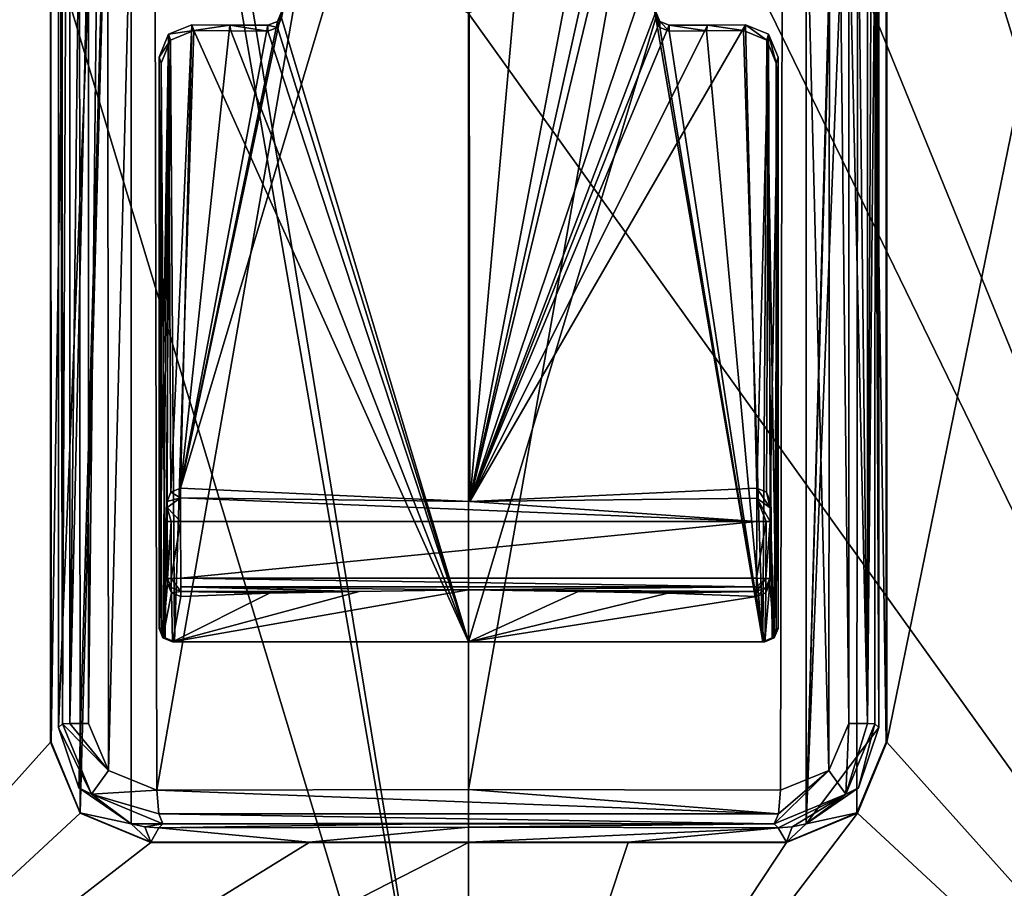
# Model space of a CAD drawing. Units: millimetres. Extents: x -324 to 284, y 0 to 209.
# Drawn here: x 70 to 85, y 27 to 40 of the extents above; entities that cross this region are included whole.
import ezdxf

# ---------------------------------------------------------------- set-up
doc = ezdxf.new("R2010")
doc.units = ezdxf.units.MM
doc.header["$LTSCALE"] = 65.185185
for name, color, linetype in [('335', 7, 'CONTINUOUS'), ('337', 7, 'CONTINUOUS'), ('344', 7, 'CONTINUOUS'), ('347', 7, 'CONTINUOUS'), ('348', 7, 'CONTINUOUS'), ('349', 7, 'CONTINUOUS'), ('353', 7, 'CONTINUOUS'), ('354', 7, 'CONTINUOUS'), ('357', 7, 'CONTINUOUS'), ('359', 7, 'CONTINUOUS'), ('360', 7, 'CONTINUOUS'), ('361', 7, 'CONTINUOUS'), ('362', 7, 'CONTINUOUS'), ('364', 7, 'CONTINUOUS'), ('365', 7, 'CONTINUOUS'), ('368', 7, 'CONTINUOUS'), ('372', 7, 'CONTINUOUS'), ('373', 7, 'CONTINUOUS'), ('374', 7, 'CONTINUOUS'), ('375', 7, 'CONTINUOUS'), ('376', 7, 'CONTINUOUS'), ('643', 7, 'CONTINUOUS'), ('644', 7, 'CONTINUOUS'), ('645', 7, 'CONTINUOUS'), ('646', 7, 'CONTINUOUS'), ('647', 7, 'CONTINUOUS'), ('648', 7, 'CONTINUOUS'), ('649', 7, 'CONTINUOUS'), ('650', 7, 'CONTINUOUS'), ('651', 7, 'CONTINUOUS'), ('652', 7, 'CONTINUOUS'), ('653', 7, 'CONTINUOUS'), ('654', 7, 'CONTINUOUS'), ('655', 7, 'CONTINUOUS'), ('656', 7, 'CONTINUOUS'), ('657', 7, 'CONTINUOUS'), ('658', 7, 'CONTINUOUS'), ('676', 7, 'CONTINUOUS'), ('678', 7, 'CONTINUOUS'), ('679', 7, 'CONTINUOUS'), ('681', 7, 'CONTINUOUS'), ('683', 7, 'CONTINUOUS'), ('684', 7, 'CONTINUOUS'), ('685', 7, 'CONTINUOUS'), ('686', 7, 'CONTINUOUS'), ('689', 7, 'CONTINUOUS'), ('690', 7, 'CONTINUOUS'), ('700', 7, 'CONTINUOUS'), ('703', 7, 'CONTINUOUS')]:
    doc.layers.add(name, color=color, linetype=linetype)

msp = doc.modelspace()

# ---------------------------------------------------------------- linework, layer by layer
at = {"layer": '335', "color": 7, "linetype": 'Continuous'}
for points in [[(62.953, 20.803, 19.333), (77, 20.803, 23.897), (63.188, 66.528, 19.011), (62.953, 20.803, 19.333)], [(70.75, 55.885, -22.748), (62.953, 20.803, -19.333), (63.188, 66.528, -19.011), (70.75, 55.885, -22.748)], [(77, 20.803, 23.897), (72.9, 44.523, 23.333), (63.188, 66.528, 19.011), (77, 20.803, 23.897)], [(70.75, 42.713, -22.867), (62.953, 20.803, -19.333), (70.75, 55.885, -22.748), (70.75, 42.713, -22.867)], [(73.443, 42.461, 23.44), (72.9, 44.523, 23.333), (77, 20.803, 23.897), (73.443, 42.461, 23.44)], [(70.75, 29.5, -22.987), (62.953, 20.803, -19.333), (70.75, 42.713, -22.867), (70.75, 29.5, -22.987)], [(77, 40.4, 23.726), (73.443, 42.461, 23.44), (77, 20.803, 23.897), (77, 40.4, 23.726)], [(71.191, 28.438, -23.112), (62.953, 20.803, -19.333), (70.75, 29.5, -22.987), (71.191, 28.438, -23.112)], [(72.25, 28, -23.356), (62.953, 20.803, -19.333), (71.191, 28.438, -23.112), (72.25, 28, -23.356)], [(77, 20.803, -23.897), (62.953, 20.803, -19.333), (77, 28, -23.835), (77, 20.803, -23.897)], [(77, 28, -23.835), (62.953, 20.803, -19.333), (74.615, 28, -23.715), (77, 28, -23.835)], [(74.615, 28, -23.715), (62.953, 20.803, -19.333), (72.25, 28, -23.356), (74.615, 28, -23.715)]]:
    msp.add_3dface(points, dxfattribs=at)
at = {"layer": '337', "color": 7, "linetype": 'Continuous'}
for points in [[(90.812, 66.528, 19.011), (77, 66.528, 23.498), (91.047, 20.803, 19.333), (90.812, 66.528, 19.011)], [(91.047, 20.803, 19.333), (77, 66.528, 23.498), (80.556, 46.54, 23.404), (91.047, 20.803, 19.333)], [(83.25, 29.5, -22.987), (83.25, 42.713, -22.867), (90.812, 66.528, -19.011), (83.25, 29.5, -22.987)], [(83.25, 29.5, -22.987), (90.812, 66.528, -19.011), (91.047, 20.803, -19.333), (83.25, 29.5, -22.987)], [(80.538, 42.429, 23.443), (91.047, 20.803, 19.333), (80.556, 46.54, 23.404), (80.538, 42.429, 23.443)], [(77, 40.4, 23.726), (91.047, 20.803, 19.333), (80.538, 42.429, 23.443), (77, 40.4, 23.726)], [(77, 40.4, 23.726), (77, 20.803, 23.897), (91.047, 20.803, 19.333), (77, 40.4, 23.726)], [(82.812, 28.441, -23.111), (83.25, 29.5, -22.987), (91.047, 20.803, -19.333), (82.812, 28.441, -23.111)], [(82.812, 28.441, -23.111), (77, 20.803, -23.897), (81.75, 28, -23.356), (82.812, 28.441, -23.111)], [(77, 20.803, -23.897), (82.812, 28.441, -23.111), (91.047, 20.803, -19.333), (77, 20.803, -23.897)], [(77, 20.803, -23.897), (77, 28, -23.835), (79.387, 28, -23.715), (77, 20.803, -23.897)], [(81.75, 28, -23.356), (77, 20.803, -23.897), (79.387, 28, -23.715), (81.75, 28, -23.356)]]:
    msp.add_3dface(points, dxfattribs=at)
at = {"layer": '344', "color": 7, "linetype": 'Continuous'}
for points in [[(83.25, 55.885, -22.748), (83.25, 42.713, -22.867), (83.243, 29.5, -22.137), (83.25, 55.885, -22.748)], [(83.244, 42.713, -22.136), (83.25, 55.885, -22.748), (83.243, 29.5, -22.137), (83.244, 42.713, -22.136)], [(83.25, 42.713, -22.867), (83.25, 29.5, -22.987), (83.243, 29.5, -22.137), (83.25, 42.713, -22.867)]]:
    msp.add_3dface(points, dxfattribs=at)
at = {"layer": '347', "color": 7, "linetype": 'Continuous'}
for points in [[(70.75, 42.713, -22.867), (70.75, 55.885, -22.748), (70.757, 29.5, -22.137), (70.75, 42.713, -22.867)], [(70.757, 29.5, -22.137), (70.75, 55.885, -22.748), (70.756, 42.713, -22.136), (70.757, 29.5, -22.137)], [(70.75, 29.5, -22.987), (70.75, 42.713, -22.867), (70.757, 29.5, -22.137), (70.75, 29.5, -22.987)]]:
    msp.add_3dface(points, dxfattribs=at)
at = {"layer": '348', "color": 7, "linetype": 'Continuous'}
for points in [[(79.387, 28, -23.715), (77, 28, -23.835), (79.387, 28.007, -22.876), (79.387, 28, -23.715)], [(79.387, 28.007, -22.876), (77, 28, -23.835), (77, 28.007, -23), (79.387, 28.007, -22.876)], [(81.75, 28, -23.356), (79.387, 28, -23.715), (79.387, 28.007, -22.876), (81.75, 28, -23.356)], [(81.75, 28.007, -22.504), (81.75, 28, -23.356), (79.387, 28.007, -22.876), (81.75, 28.007, -22.504)]]:
    msp.add_3dface(points, dxfattribs=at)
at = {"layer": '349', "color": 7, "linetype": 'Continuous'}
for points in [[(74.615, 28, -23.715), (72.25, 28, -23.356), (74.613, 28.007, -22.876), (74.615, 28, -23.715)], [(74.613, 28.007, -22.876), (72.25, 28, -23.356), (72.25, 28.007, -22.504), (74.613, 28.007, -22.876)], [(77, 28.007, -23), (74.615, 28, -23.715), (74.613, 28.007, -22.876), (77, 28.007, -23)], [(77, 28, -23.835), (74.615, 28, -23.715), (77, 28.007, -23), (77, 28, -23.835)]]:
    msp.add_3dface(points, dxfattribs=at)
at = {"layer": '353', "color": 7, "linetype": 'Continuous'}
for points in [[(71.191, 28.438, -23.112), (70.75, 29.5, -22.987), (71.195, 28.444, -22.255), (71.191, 28.438, -23.112)], [(70.75, 29.5, -22.987), (70.757, 29.5, -22.137), (71.195, 28.444, -22.255), (70.75, 29.5, -22.987)], [(72.25, 28.007, -22.504), (71.191, 28.438, -23.112), (71.195, 28.444, -22.255), (72.25, 28.007, -22.504)], [(72.25, 28, -23.356), (71.191, 28.438, -23.112), (72.25, 28.007, -22.504), (72.25, 28, -23.356)]]:
    msp.add_3dface(points, dxfattribs=at)
at = {"layer": '354', "color": 7, "linetype": 'Continuous'}
for points in [[(83.243, 29.5, -22.137), (82.812, 28.441, -23.111), (82.803, 28.442, -22.256), (83.243, 29.5, -22.137)], [(83.25, 29.5, -22.987), (82.812, 28.441, -23.111), (83.243, 29.5, -22.137), (83.25, 29.5, -22.987)], [(82.812, 28.441, -23.111), (81.75, 28, -23.356), (82.803, 28.442, -22.256), (82.812, 28.441, -23.111)], [(81.75, 28, -23.356), (81.75, 28.007, -22.504), (82.803, 28.442, -22.256), (81.75, 28, -23.356)]]:
    msp.add_3dface(points, dxfattribs=at)
at = {"layer": '357', "color": 7, "linetype": 'Continuous'}
for points in [[(70.757, 29.5, -22.137), (70.756, 42.713, -22.136), (71.175, 56.924, -22.25), (70.757, 29.5, -22.137)], [(71.195, 28.444, -22.255), (70.757, 29.5, -22.137), (71.175, 56.924, -22.25), (71.195, 28.444, -22.255)], [(71.195, 28.444, -22.255), (71.175, 56.924, -22.25), (71.956, 56.539, -22.44), (71.195, 28.444, -22.255)], [(82.826, 56.923, -22.25), (82.803, 28.442, -22.256), (82.044, 28.278, -22.44), (82.826, 56.923, -22.25)], [(82.044, 56.539, -22.44), (82.826, 56.923, -22.25), (82.044, 28.278, -22.44), (82.044, 56.539, -22.44)], [(83.243, 29.5, -22.137), (82.803, 28.442, -22.256), (82.826, 56.923, -22.25), (83.243, 29.5, -22.137)], [(83.244, 42.713, -22.136), (83.243, 29.5, -22.137), (82.826, 56.923, -22.25), (83.244, 42.713, -22.136)], [(71.956, 28.278, -22.44), (71.195, 28.444, -22.255), (71.956, 56.539, -22.44), (71.956, 28.278, -22.44)], [(72.25, 28.007, -22.504), (71.195, 28.444, -22.255), (71.956, 28.278, -22.44), (72.25, 28.007, -22.504)], [(82.803, 28.442, -22.256), (81.75, 28.007, -22.504), (82.044, 28.278, -22.44), (82.803, 28.442, -22.256)], [(72.161, 28.235, -22.485), (72.25, 28.007, -22.504), (71.956, 28.278, -22.44), (72.161, 28.235, -22.485)], [(82.044, 28.278, -22.44), (81.75, 28.007, -22.504), (81.838, 28.235, -22.485), (82.044, 28.278, -22.44)], [(72.371, 28.221, -22.529), (72.25, 28.007, -22.504), (72.161, 28.235, -22.485), (72.371, 28.221, -22.529)], [(74.613, 28.007, -22.876), (72.25, 28.007, -22.504), (72.371, 28.221, -22.529), (74.613, 28.007, -22.876)], [(74.613, 28.007, -22.876), (72.371, 28.221, -22.529), (77, 28.23, -23), (74.613, 28.007, -22.876)], [(77, 28.007, -23), (74.613, 28.007, -22.876), (77, 28.23, -23), (77, 28.007, -23)], [(81.629, 28.221, -22.529), (77, 28.007, -23), (77, 28.23, -23), (81.629, 28.221, -22.529)], [(79.387, 28.007, -22.876), (77, 28.007, -23), (81.629, 28.221, -22.529), (79.387, 28.007, -22.876)], [(81.75, 28.007, -22.504), (79.387, 28.007, -22.876), (81.629, 28.221, -22.529), (81.75, 28.007, -22.504)], [(81.838, 28.235, -22.485), (81.75, 28.007, -22.504), (81.629, 28.221, -22.529), (81.838, 28.235, -22.485)]]:
    msp.add_3dface(points, dxfattribs=at)
at = {"layer": '359', "color": 7, "linetype": 'Continuous'}
for points in [[(72.285, 55.413, -26.127), (71.614, 29.077, -26.228), (71.593, 55.126, -25.991), (72.285, 55.413, -26.127)], [(72.34, 28.784, -26.374), (71.614, 29.077, -26.228), (72.285, 55.413, -26.127), (72.34, 28.784, -26.374)], [(77, 55.429, -26.562), (72.34, 28.784, -26.374), (72.285, 55.413, -26.127), (77, 55.429, -26.562)], [(77, 28.792, -26.795), (72.34, 28.784, -26.374), (77, 55.429, -26.562), (77, 28.792, -26.795)], [(81.715, 55.413, -26.127), (77, 28.792, -26.795), (77, 55.429, -26.562), (81.715, 55.413, -26.127)], [(81.66, 28.784, -26.374), (77, 28.792, -26.795), (81.715, 55.413, -26.127), (81.66, 28.784, -26.374)], [(82.386, 29.077, -26.228), (81.66, 28.784, -26.374), (81.715, 55.413, -26.127), (82.386, 29.077, -26.228)], [(82.407, 55.126, -25.991), (82.386, 29.077, -26.228), (81.715, 55.413, -26.127), (82.407, 55.126, -25.991)], [(71.593, 55.126, -25.991), (71.317, 29.781, -26.157), (71.315, 42.095, -26.046), (71.593, 55.126, -25.991)], [(71.614, 29.077, -26.228), (71.317, 29.781, -26.157), (71.593, 55.126, -25.991), (71.614, 29.077, -26.228)], [(82.683, 29.781, -26.157), (82.386, 29.077, -26.228), (82.407, 55.126, -25.991), (82.683, 29.781, -26.157)], [(82.685, 42.095, -26.046), (82.683, 29.781, -26.157), (82.407, 55.126, -25.991), (82.685, 42.095, -26.046)]]:
    msp.add_3dface(points, dxfattribs=at)
at = {"layer": '360', "color": 7, "linetype": 'Continuous'}
for points in [[(77, 28.23, -23), (72.371, 28.221, -22.529), (77, 28.287, -26.304), (77, 28.23, -23)], [(77, 28.287, -26.304), (72.371, 28.221, -22.529), (72.43, 28.28, -25.891), (77, 28.287, -26.304)], [(81.57, 28.28, -25.891), (77, 28.23, -23), (77, 28.287, -26.304), (81.57, 28.28, -25.891)], [(81.629, 28.221, -22.529), (77, 28.23, -23), (81.57, 28.28, -25.891), (81.629, 28.221, -22.529)]]:
    msp.add_3dface(points, dxfattribs=at)
at = {"layer": '361', "color": 7, "linetype": 'Continuous'}
for points in [[(70.87, 29.72, -22.44), (70.87, 55.069, -22.44), (70.926, 29.776, -25.678), (70.87, 29.72, -22.44)], [(70.926, 29.776, -25.678), (70.87, 55.069, -22.44), (70.924, 42.091, -25.567), (70.926, 29.776, -25.678)]]:
    msp.add_3dface(points, dxfattribs=at)
at = {"layer": '362', "color": 7, "linetype": 'Continuous'}
for points in [[(83.13, 55.069, -22.44), (83.13, 29.72, -22.44), (83.103, 54.741, -23.993), (83.13, 55.069, -22.44)], [(83.103, 54.741, -23.993), (83.13, 29.72, -22.44), (83.077, 54.431, -25.457), (83.103, 54.741, -23.993)], [(83.077, 54.431, -25.457), (83.13, 29.72, -22.44), (83.076, 42.091, -25.567), (83.077, 54.431, -25.457)], [(83.076, 42.091, -25.567), (83.13, 29.72, -22.44), (83.074, 29.776, -25.678), (83.076, 42.091, -25.567)]]:
    msp.add_3dface(points, dxfattribs=at)
at = {"layer": '364', "color": 7, "linetype": 'Continuous'}
for points in [[(70.87, 29.72, -22.44), (70.926, 29.776, -25.678), (71.363, 28.721, -25.751), (70.87, 29.72, -22.44)], [(70.87, 29.72, -22.44), (71.363, 28.721, -25.751), (71.172, 28.817, -22.44), (70.87, 29.72, -22.44)], [(71.363, 28.721, -25.751), (71.956, 28.278, -22.44), (71.172, 28.817, -22.44), (71.363, 28.721, -25.751)], [(72.43, 28.28, -25.891), (71.956, 28.278, -22.44), (71.363, 28.721, -25.751), (72.43, 28.28, -25.891)], [(72.161, 28.235, -22.485), (71.956, 28.278, -22.44), (72.43, 28.28, -25.891), (72.161, 28.235, -22.485)], [(72.371, 28.221, -22.529), (72.161, 28.235, -22.485), (72.43, 28.28, -25.891), (72.371, 28.221, -22.529)]]:
    msp.add_3dface(points, dxfattribs=at)
at = {"layer": '365', "color": 7, "linetype": 'Continuous'}
for points in [[(83.074, 29.776, -25.678), (82.828, 28.817, -22.44), (82.637, 28.721, -25.751), (83.074, 29.776, -25.678)], [(83.074, 29.776, -25.678), (83.13, 29.72, -22.44), (82.828, 28.817, -22.44), (83.074, 29.776, -25.678)], [(81.629, 28.221, -22.529), (81.57, 28.28, -25.891), (82.637, 28.721, -25.751), (81.629, 28.221, -22.529)], [(81.838, 28.235, -22.485), (81.629, 28.221, -22.529), (82.637, 28.721, -25.751), (81.838, 28.235, -22.485)], [(82.044, 28.278, -22.44), (81.838, 28.235, -22.485), (82.637, 28.721, -25.751), (82.044, 28.278, -22.44)], [(82.828, 28.817, -22.44), (82.044, 28.278, -22.44), (82.637, 28.721, -25.751), (82.828, 28.817, -22.44)]]:
    msp.add_3dface(points, dxfattribs=at)
at = {"layer": '368', "color": 7, "linetype": 'Continuous'}
for points in [[(70.926, 29.776, -25.678), (70.924, 42.091, -25.567), (71.035, 54.433, -25.763), (70.926, 29.776, -25.678)], [(71.039, 29.779, -25.985), (70.926, 29.776, -25.678), (71.035, 54.433, -25.763), (71.039, 29.779, -25.985)], [(71.312, 54.435, -25.936), (71.039, 29.779, -25.985), (71.035, 54.433, -25.763), (71.312, 54.435, -25.936)], [(71.312, 54.435, -25.936), (71.315, 42.095, -26.046), (71.039, 29.779, -25.985), (71.312, 54.435, -25.936)], [(71.315, 42.095, -26.046), (71.317, 29.781, -26.157), (71.039, 29.779, -25.985), (71.315, 42.095, -26.046)]]:
    msp.add_3dface(points, dxfattribs=at)
at = {"layer": '372', "color": 7, "linetype": 'Continuous'}
for points in [[(82.688, 54.435, -25.936), (82.961, 29.779, -25.985), (82.685, 42.095, -26.046), (82.688, 54.435, -25.936)], [(82.688, 54.435, -25.936), (82.965, 54.433, -25.763), (82.961, 29.779, -25.985), (82.688, 54.435, -25.936)], [(82.965, 54.433, -25.763), (83.077, 54.431, -25.457), (82.961, 29.779, -25.985), (82.965, 54.433, -25.763)], [(83.077, 54.431, -25.457), (83.076, 42.091, -25.567), (82.961, 29.779, -25.985), (83.077, 54.431, -25.457)], [(82.683, 29.781, -26.157), (82.685, 42.095, -26.046), (82.961, 29.779, -25.985), (82.683, 29.781, -26.157)], [(83.076, 42.091, -25.567), (83.074, 29.776, -25.678), (82.961, 29.779, -25.985), (83.076, 42.091, -25.567)]]:
    msp.add_3dface(points, dxfattribs=at)
at = {"layer": '373', "color": 7, "linetype": 'Continuous'}
for points in [[(82.386, 29.077, -26.228), (82.683, 29.781, -26.157), (82.637, 28.721, -25.751), (82.386, 29.077, -26.228)], [(82.637, 28.721, -25.751), (82.683, 29.781, -26.157), (82.961, 29.779, -25.985), (82.637, 28.721, -25.751)], [(83.074, 29.776, -25.678), (82.637, 28.721, -25.751), (82.961, 29.779, -25.985), (83.074, 29.776, -25.678)], [(81.57, 28.28, -25.891), (82.386, 29.077, -26.228), (82.637, 28.721, -25.751), (81.57, 28.28, -25.891)], [(82.386, 29.077, -26.228), (81.57, 28.28, -25.891), (81.633, 28.431, -26.234), (82.386, 29.077, -26.228)], [(81.66, 28.784, -26.374), (82.386, 29.077, -26.228), (81.633, 28.431, -26.234), (81.66, 28.784, -26.374)]]:
    msp.add_3dface(points, dxfattribs=at)
at = {"layer": '374', "color": 7, "linetype": 'Continuous'}
for points in [[(72.34, 28.784, -26.374), (77, 28.792, -26.795), (81.633, 28.431, -26.234), (72.34, 28.784, -26.374)], [(72.34, 28.784, -26.374), (81.633, 28.431, -26.234), (72.367, 28.431, -26.234), (72.34, 28.784, -26.374)], [(77, 28.792, -26.795), (81.66, 28.784, -26.374), (81.633, 28.431, -26.234), (77, 28.792, -26.795)], [(81.57, 28.28, -25.891), (72.43, 28.28, -25.891), (72.367, 28.431, -26.234), (81.57, 28.28, -25.891)], [(81.633, 28.431, -26.234), (81.57, 28.28, -25.891), (72.367, 28.431, -26.234), (81.633, 28.431, -26.234)], [(81.57, 28.28, -25.891), (77, 28.287, -26.304), (72.43, 28.28, -25.891), (81.57, 28.28, -25.891)]]:
    msp.add_3dface(points, dxfattribs=at)
at = {"layer": '375', "color": 7, "linetype": 'Continuous'}
for points in [[(71.614, 29.077, -26.228), (70.926, 29.776, -25.678), (71.039, 29.779, -25.985), (71.614, 29.077, -26.228)], [(70.926, 29.776, -25.678), (71.614, 29.077, -26.228), (71.363, 28.721, -25.751), (70.926, 29.776, -25.678)], [(71.317, 29.781, -26.157), (71.614, 29.077, -26.228), (71.039, 29.779, -25.985), (71.317, 29.781, -26.157)], [(71.614, 29.077, -26.228), (72.34, 28.784, -26.374), (71.363, 28.721, -25.751), (71.614, 29.077, -26.228)], [(71.363, 28.721, -25.751), (72.34, 28.784, -26.374), (72.367, 28.431, -26.234), (71.363, 28.721, -25.751)], [(72.43, 28.28, -25.891), (71.363, 28.721, -25.751), (72.367, 28.431, -26.234), (72.43, 28.28, -25.891)]]:
    msp.add_3dface(points, dxfattribs=at)
at = {"layer": '376', "color": 7, "linetype": 'Continuous'}
for points in [[(71.956, 56.539, -22.44), (70.87, 55.069, -22.44), (70.87, 29.72, -22.44), (71.956, 56.539, -22.44)], [(71.956, 56.539, -22.44), (70.87, 29.72, -22.44), (71.172, 28.817, -22.44), (71.956, 56.539, -22.44)], [(71.956, 28.278, -22.44), (71.956, 56.539, -22.44), (71.172, 28.817, -22.44), (71.956, 28.278, -22.44)], [(82.044, 56.539, -22.44), (82.044, 28.278, -22.44), (82.826, 55.993, -22.44), (82.044, 56.539, -22.44)], [(82.044, 28.278, -22.44), (83.13, 55.069, -22.44), (82.826, 55.993, -22.44), (82.044, 28.278, -22.44)], [(82.044, 28.278, -22.44), (83.13, 29.72, -22.44), (83.13, 55.069, -22.44), (82.044, 28.278, -22.44)], [(83.13, 29.72, -22.44), (82.044, 28.278, -22.44), (82.828, 28.817, -22.44), (83.13, 29.72, -22.44)]]:
    msp.add_3dface(points, dxfattribs=at)
at = {"layer": '643', "color": 7, "linetype": 'Continuous'}
for points in [[(81.509, 33.099, -22.554), (81.503, 31.876, -22.555), (81.509, 33.099, -22.6), (81.509, 33.099, -22.554)], [(81.509, 33.099, -22.6), (81.503, 31.876, -22.555), (81.509, 33.007, -22.816), (81.509, 33.099, -22.6)], [(81.509, 33.007, -22.816), (81.503, 31.876, -22.555), (81.508, 32.799, -22.9), (81.509, 33.007, -22.816)], [(81.508, 32.799, -22.9), (81.503, 31.876, -22.555), (81.503, 31.95, -22.9), (81.508, 32.799, -22.9)]]:
    msp.add_3dface(points, dxfattribs=at)
at = {"layer": '644', "color": 7, "linetype": 'Continuous'}
for points in [[(72.497, 31.876, -22.555), (72.491, 33.099, -22.554), (72.497, 31.95, -22.9), (72.497, 31.876, -22.555)], [(72.497, 31.95, -22.9), (72.491, 33.099, -22.554), (72.492, 32.799, -22.9), (72.497, 31.95, -22.9)], [(72.492, 32.799, -22.9), (72.491, 33.099, -22.554), (72.491, 33.009, -22.815), (72.492, 32.799, -22.9)], [(72.491, 33.009, -22.815), (72.491, 33.099, -22.554), (72.491, 33.099, -22.6), (72.491, 33.009, -22.815)]]:
    msp.add_3dface(points, dxfattribs=at)
at = {"layer": '645', "color": 7, "linetype": 'Continuous'}
for points in [[(81.308, 32.8, -23.1), (72.697, 31.951, -23.1), (72.692, 32.8, -23.1), (81.308, 32.8, -23.1)], [(81.303, 31.951, -23.1), (72.697, 31.951, -23.1), (81.308, 32.8, -23.1), (81.303, 31.951, -23.1)]]:
    msp.add_3dface(points, dxfattribs=at)
at = {"layer": '646', "color": 7, "linetype": 'Continuous'}
for points in [[(72.691, 33.3, -22.593), (77.016, 33.1, -23), (72.691, 33.153, -22.955), (72.691, 33.3, -22.593)], [(77.016, 33.1, -23), (81.309, 33.3, -22.593), (81.309, 33.15, -22.957), (77.016, 33.1, -23)], [(81.308, 32.8, -23.1), (72.692, 32.8, -23.1), (72.691, 33.153, -22.955), (81.308, 32.8, -23.1)], [(77.016, 33.1, -23), (81.308, 32.8, -23.1), (72.691, 33.153, -22.955), (77.016, 33.1, -23)], [(81.308, 32.8, -23.1), (77.016, 33.1, -23), (81.309, 33.15, -22.957), (81.308, 32.8, -23.1)]]:
    msp.add_3dface(points, dxfattribs=at)
at = {"layer": '647', "color": 7, "linetype": 'Continuous'}
for points in [[(74.024, 31.727, -22.807), (72.697, 31.681, -22.594), (72.697, 31.755, -22.942), (74.024, 31.727, -22.807)], [(75.362, 31.755, -22.942), (74.024, 31.727, -22.807), (72.697, 31.755, -22.942), (75.362, 31.755, -22.942)], [(79.976, 31.727, -22.807), (78.638, 31.755, -22.942), (81.303, 31.755, -22.942), (79.976, 31.727, -22.807)], [(81.303, 31.681, -22.594), (79.976, 31.727, -22.807), (81.303, 31.755, -22.942), (81.303, 31.681, -22.594)]]:
    msp.add_3dface(points, dxfattribs=at)
at = {"layer": '648', "color": 7, "linetype": 'Continuous'}
for points in [[(72.697, 31.951, -23.1), (81.303, 31.951, -23.1), (81.303, 31.825, -23.055), (72.697, 31.951, -23.1)], [(72.697, 31.951, -23.1), (81.303, 31.825, -23.055), (72.697, 31.826, -23.056), (72.697, 31.951, -23.1)], [(75.362, 31.755, -22.942), (72.697, 31.755, -22.942), (72.697, 31.826, -23.056), (75.362, 31.755, -22.942)], [(77, 31.778, -23), (75.362, 31.755, -22.942), (72.697, 31.826, -23.056), (77, 31.778, -23)], [(81.303, 31.825, -23.055), (77, 31.778, -23), (72.697, 31.826, -23.056), (81.303, 31.825, -23.055)], [(81.303, 31.755, -22.942), (77, 31.778, -23), (81.303, 31.825, -23.055), (81.303, 31.755, -22.942)], [(81.303, 31.755, -22.942), (78.638, 31.755, -22.942), (77, 31.778, -23), (81.303, 31.755, -22.942)]]:
    msp.add_3dface(points, dxfattribs=at)
at = {"layer": '649', "color": 7, "linetype": 'Continuous'}
for points in [[(81.303, 31.825, -23.055), (81.303, 31.951, -23.1), (81.444, 31.95, -23.042), (81.303, 31.825, -23.055)], [(81.303, 31.755, -22.942), (81.303, 31.825, -23.055), (81.444, 31.95, -23.042), (81.303, 31.755, -22.942)], [(81.303, 31.755, -22.942), (81.444, 31.95, -23.042), (81.444, 31.812, -22.929), (81.303, 31.755, -22.942)], [(81.444, 31.95, -23.042), (81.503, 31.95, -22.9), (81.444, 31.812, -22.929), (81.444, 31.95, -23.042)]]:
    msp.add_3dface(points, dxfattribs=at)
at = {"layer": '650', "color": 7, "linetype": 'Continuous'}
for points in [[(72.548, 33.241, -22.565), (72.691, 33.3, -22.593), (72.549, 33.241, -22.6), (72.548, 33.241, -22.565)], [(72.491, 33.099, -22.6), (72.491, 33.099, -22.554), (72.548, 33.241, -22.565), (72.491, 33.099, -22.6)], [(72.491, 33.099, -22.6), (72.548, 33.241, -22.565), (72.549, 33.241, -22.6), (72.491, 33.099, -22.6)]]:
    msp.add_3dface(points, dxfattribs=at)
at = {"layer": '651', "color": 7, "linetype": 'Continuous'}
for points in [[(72.691, 33.3, -22.593), (72.691, 33.153, -22.955), (72.549, 33.241, -22.6), (72.691, 33.3, -22.593)], [(72.691, 33.153, -22.955), (72.491, 33.099, -22.6), (72.549, 33.241, -22.6), (72.691, 33.153, -22.955)], [(72.491, 33.009, -22.815), (72.491, 33.099, -22.6), (72.691, 33.153, -22.955), (72.491, 33.009, -22.815)], [(72.692, 32.8, -23.1), (72.491, 33.009, -22.815), (72.691, 33.153, -22.955), (72.692, 32.8, -23.1)], [(72.492, 32.799, -22.9), (72.491, 33.009, -22.815), (72.551, 32.799, -23.041), (72.492, 32.799, -22.9)], [(72.491, 33.009, -22.815), (72.692, 32.8, -23.1), (72.551, 32.799, -23.041), (72.491, 33.009, -22.815)]]:
    msp.add_3dface(points, dxfattribs=at)
at = {"layer": '652', "color": 7, "linetype": 'Continuous'}
for points in [[(72.497, 31.95, -22.9), (72.492, 32.799, -22.9), (72.551, 32.799, -23.041), (72.497, 31.95, -22.9)], [(72.497, 31.95, -22.9), (72.551, 32.799, -23.041), (72.555, 31.95, -23.041), (72.497, 31.95, -22.9)], [(72.551, 32.799, -23.041), (72.692, 32.8, -23.1), (72.555, 31.95, -23.041), (72.551, 32.799, -23.041)], [(72.692, 32.8, -23.1), (72.697, 31.951, -23.1), (72.555, 31.95, -23.041), (72.692, 32.8, -23.1)]]:
    msp.add_3dface(points, dxfattribs=at)
at = {"layer": '653', "color": 7, "linetype": 'Continuous'}
for points in [[(81.309, 33.3, -22.593), (81.452, 33.241, -22.565), (81.451, 33.241, -22.6), (81.309, 33.3, -22.593)], [(81.509, 33.099, -22.554), (81.509, 33.099, -22.6), (81.451, 33.241, -22.6), (81.509, 33.099, -22.554)], [(81.452, 33.241, -22.565), (81.509, 33.099, -22.554), (81.451, 33.241, -22.6), (81.452, 33.241, -22.565)]]:
    msp.add_3dface(points, dxfattribs=at)
at = {"layer": '654', "color": 7, "linetype": 'Continuous'}
for points in [[(81.309, 33.3, -22.593), (81.509, 33.007, -22.816), (81.309, 33.15, -22.957), (81.309, 33.3, -22.593)], [(81.509, 33.007, -22.816), (81.309, 33.3, -22.593), (81.451, 33.241, -22.6), (81.509, 33.007, -22.816)], [(81.308, 32.8, -23.1), (81.309, 33.15, -22.957), (81.449, 32.799, -23.041), (81.308, 32.8, -23.1)], [(81.509, 33.007, -22.816), (81.508, 32.799, -22.9), (81.309, 33.15, -22.957), (81.509, 33.007, -22.816)], [(81.309, 33.15, -22.957), (81.508, 32.799, -22.9), (81.449, 32.799, -23.041), (81.309, 33.15, -22.957)], [(81.509, 33.099, -22.6), (81.509, 33.007, -22.816), (81.451, 33.241, -22.6), (81.509, 33.099, -22.6)]]:
    msp.add_3dface(points, dxfattribs=at)
at = {"layer": '655', "color": 7, "linetype": 'Continuous'}
for points in [[(81.303, 31.951, -23.1), (81.308, 32.8, -23.1), (81.449, 32.799, -23.041), (81.303, 31.951, -23.1)], [(81.444, 31.95, -23.042), (81.303, 31.951, -23.1), (81.449, 32.799, -23.041), (81.444, 31.95, -23.042)], [(81.508, 32.799, -22.9), (81.503, 31.95, -22.9), (81.444, 31.95, -23.042), (81.508, 32.799, -22.9)], [(81.508, 32.799, -22.9), (81.444, 31.95, -23.042), (81.449, 32.799, -23.041), (81.508, 32.799, -22.9)]]:
    msp.add_3dface(points, dxfattribs=at)
at = {"layer": '656', "color": 7, "linetype": 'Continuous'}
for points in [[(72.497, 31.876, -22.555), (72.497, 31.95, -22.9), (72.555, 31.812, -22.929), (72.497, 31.876, -22.555)], [(72.556, 31.735, -22.567), (72.497, 31.876, -22.555), (72.555, 31.812, -22.929), (72.556, 31.735, -22.567)], [(72.697, 31.755, -22.942), (72.556, 31.735, -22.567), (72.555, 31.812, -22.929), (72.697, 31.755, -22.942)], [(72.697, 31.755, -22.942), (72.697, 31.681, -22.594), (72.556, 31.735, -22.567), (72.697, 31.755, -22.942)]]:
    msp.add_3dface(points, dxfattribs=at)
at = {"layer": '657', "color": 7, "linetype": 'Continuous'}
for points in [[(81.503, 31.95, -22.9), (81.503, 31.876, -22.555), (81.444, 31.735, -22.567), (81.503, 31.95, -22.9)], [(81.444, 31.812, -22.929), (81.503, 31.95, -22.9), (81.444, 31.735, -22.567), (81.444, 31.812, -22.929)], [(81.303, 31.681, -22.594), (81.303, 31.755, -22.942), (81.444, 31.812, -22.929), (81.303, 31.681, -22.594)], [(81.303, 31.681, -22.594), (81.444, 31.812, -22.929), (81.444, 31.735, -22.567), (81.303, 31.681, -22.594)]]:
    msp.add_3dface(points, dxfattribs=at)
at = {"layer": '658', "color": 7, "linetype": 'Continuous'}
for points in [[(72.497, 31.95, -22.9), (72.555, 31.95, -23.041), (72.555, 31.812, -22.929), (72.497, 31.95, -22.9)], [(72.697, 31.951, -23.1), (72.697, 31.755, -22.942), (72.555, 31.95, -23.041), (72.697, 31.951, -23.1)], [(72.555, 31.95, -23.041), (72.697, 31.755, -22.942), (72.555, 31.812, -22.929), (72.555, 31.95, -23.041)], [(72.697, 31.755, -22.942), (72.697, 31.951, -23.1), (72.697, 31.826, -23.056), (72.697, 31.755, -22.942)]]:
    msp.add_3dface(points, dxfattribs=at)
at = {"layer": '676', "color": 7, "linetype": 'Continuous'}
for points in [[(77.016, 33.1, -23), (72.691, 33.3, -22.593), (77, 47.695, -23), (77.016, 33.1, -23)], [(77, 47.695, -23), (72.691, 33.3, -22.593), (74.2, 40.421, -22.829), (77, 47.695, -23)], [(78.319, 47.689, -22.962), (77.016, 33.1, -23), (77, 47.695, -23), (78.319, 47.689, -22.962)], [(77.016, 33.1, -23), (78.319, 47.689, -22.962), (79.795, 47.681, -22.829), (77.016, 33.1, -23)], [(77.016, 33.1, -23), (79.795, 47.681, -22.829), (79.8, 45.579, -22.829), (77.016, 33.1, -23)], [(79.8, 44.642, -22.829), (77.016, 33.1, -23), (79.8, 45.579, -22.829), (79.8, 44.642, -22.829)], [(79.8, 41.358, -22.829), (77.016, 33.1, -23), (79.8, 44.642, -22.829), (79.8, 41.358, -22.829)], [(79.8, 40.421, -22.829), (77.016, 33.1, -23), (79.8, 41.358, -22.829), (79.8, 40.421, -22.829)], [(74.2, 40.421, -22.829), (72.691, 33.3, -22.593), (74.142, 40.28, -22.822), (74.2, 40.421, -22.829)], [(79.858, 40.28, -22.822), (77.016, 33.1, -23), (79.8, 40.421, -22.829), (79.858, 40.28, -22.822)], [(72.863, 40.231, -22.625), (72.548, 33.241, -22.565), (72.515, 40.09, -22.558), (72.863, 40.231, -22.625)], [(72.691, 33.3, -22.593), (72.548, 33.241, -22.565), (72.863, 40.231, -22.625), (72.691, 33.3, -22.593)], [(74.142, 40.28, -22.822), (72.691, 33.3, -22.593), (74, 40.222, -22.804), (74.142, 40.28, -22.822)], [(73.431, 40.226, -22.721), (72.691, 33.3, -22.593), (72.863, 40.231, -22.625), (73.431, 40.226, -22.721)], [(74, 40.222, -22.804), (72.691, 33.3, -22.593), (73.431, 40.226, -22.721), (74, 40.222, -22.804)], [(80, 40.222, -22.804), (77.016, 33.1, -23), (79.858, 40.28, -22.822), (80, 40.222, -22.804)], [(81.309, 33.3, -22.593), (77.016, 33.1, -23), (81.137, 40.231, -22.625), (81.309, 33.3, -22.593)], [(81.137, 40.231, -22.625), (77.016, 33.1, -23), (80.569, 40.226, -22.721), (81.137, 40.231, -22.625)], [(80.569, 40.226, -22.721), (77.016, 33.1, -23), (80, 40.222, -22.804), (80.569, 40.226, -22.721)], [(81.485, 40.09, -22.558), (81.309, 33.3, -22.593), (81.137, 40.231, -22.625), (81.485, 40.09, -22.558)], [(72.372, 39.746, -22.53), (72.515, 40.09, -22.558), (72.372, 31.2, -22.53), (72.372, 39.746, -22.53)], [(72.372, 31.2, -22.53), (72.515, 40.09, -22.558), (72.43, 31.059, -22.541), (72.372, 31.2, -22.53)], [(72.515, 40.09, -22.558), (72.491, 33.099, -22.554), (72.43, 31.059, -22.541), (72.515, 40.09, -22.558)], [(72.548, 33.241, -22.565), (72.491, 33.099, -22.554), (72.515, 40.09, -22.558), (72.548, 33.241, -22.565)], [(81.452, 33.241, -22.565), (81.309, 33.3, -22.593), (81.485, 40.09, -22.558), (81.452, 33.241, -22.565)], [(81.509, 33.099, -22.554), (81.452, 33.241, -22.565), (81.485, 40.09, -22.558), (81.509, 33.099, -22.554)], [(81.628, 39.746, -22.53), (81.509, 33.099, -22.554), (81.485, 40.09, -22.558), (81.628, 39.746, -22.53)], [(81.57, 31.059, -22.541), (81.509, 33.099, -22.554), (81.628, 39.746, -22.53), (81.57, 31.059, -22.541)], [(81.628, 31.2, -22.53), (81.57, 31.059, -22.541), (81.628, 39.746, -22.53), (81.628, 31.2, -22.53)], [(72.491, 33.099, -22.554), (72.497, 31.876, -22.555), (72.43, 31.059, -22.541), (72.491, 33.099, -22.554)], [(81.503, 31.876, -22.555), (81.509, 33.099, -22.554), (81.57, 31.059, -22.541), (81.503, 31.876, -22.555)], [(72.497, 31.876, -22.555), (72.556, 31.735, -22.567), (72.43, 31.059, -22.541), (72.497, 31.876, -22.555)], [(81.444, 31.735, -22.567), (81.503, 31.876, -22.555), (81.428, 31, -22.57), (81.444, 31.735, -22.567)], [(81.428, 31, -22.57), (81.503, 31.876, -22.555), (81.57, 31.059, -22.541), (81.428, 31, -22.57)], [(72.43, 31.059, -22.541), (72.556, 31.735, -22.567), (72.572, 31, -22.57), (72.43, 31.059, -22.541)], [(72.556, 31.735, -22.567), (72.697, 31.681, -22.594), (72.572, 31, -22.57), (72.556, 31.735, -22.567)], [(75.362, 31.755, -22.942), (77, 31.778, -23), (72.572, 31, -22.57), (75.362, 31.755, -22.942)], [(72.572, 31, -22.57), (77, 31.778, -23), (77, 31, -23), (72.572, 31, -22.57)], [(74.024, 31.727, -22.807), (75.362, 31.755, -22.942), (72.572, 31, -22.57), (74.024, 31.727, -22.807)], [(72.697, 31.681, -22.594), (74.024, 31.727, -22.807), (72.572, 31, -22.57), (72.697, 31.681, -22.594)], [(77, 31.778, -23), (78.638, 31.755, -22.942), (77, 31, -23), (77, 31.778, -23)], [(78.638, 31.755, -22.942), (79.976, 31.727, -22.807), (77, 31, -23), (78.638, 31.755, -22.942)], [(79.976, 31.727, -22.807), (81.303, 31.681, -22.594), (77, 31, -23), (79.976, 31.727, -22.807)], [(77, 31, -23), (81.303, 31.681, -22.594), (81.428, 31, -22.57), (77, 31, -23)], [(81.303, 31.681, -22.594), (81.444, 31.735, -22.567), (81.428, 31, -22.57), (81.303, 31.681, -22.594)]]:
    msp.add_3dface(points, dxfattribs=at)
at = {"layer": '678', "color": 7, "linetype": 'Continuous'}
for points in [[(77, 54.72, -24.568), (74.2, 40.332, -24.529), (77, 31, -24.775), (77, 54.72, -24.568)], [(79.8, 40.332, -24.529), (77, 54.72, -24.568), (77, 31, -24.775), (79.8, 40.332, -24.529)], [(77, 31, -24.775), (74.2, 40.332, -24.529), (74.141, 40.19, -24.524), (77, 31, -24.775)], [(81.396, 31, -24.369), (79.8, 40.332, -24.529), (77, 31, -24.775), (81.396, 31, -24.369)], [(79.859, 40.191, -24.524), (79.8, 40.332, -24.529), (81.396, 31, -24.369), (79.859, 40.191, -24.524)], [(74, 40.133, -24.507), (77, 31, -24.775), (74.141, 40.19, -24.524), (74, 40.133, -24.507)], [(80, 40.133, -24.507), (79.859, 40.191, -24.524), (81.396, 31, -24.369), (80, 40.133, -24.507)], [(72.544, 40, -24.278), (72.604, 31, -24.369), (72.893, 40.142, -24.34), (72.544, 40, -24.278)], [(72.604, 31, -24.369), (77, 31, -24.775), (72.893, 40.142, -24.34), (72.604, 31, -24.369)], [(72.893, 40.142, -24.34), (77, 31, -24.775), (73.445, 40.137, -24.43), (72.893, 40.142, -24.34)], [(73.445, 40.137, -24.43), (77, 31, -24.775), (74, 40.133, -24.507), (73.445, 40.137, -24.43)], [(80.555, 40.137, -24.43), (80, 40.133, -24.507), (81.396, 31, -24.369), (80.555, 40.137, -24.43)], [(81.107, 40.142, -24.34), (80.555, 40.137, -24.43), (81.396, 31, -24.369), (81.107, 40.142, -24.34)], [(81.456, 40, -24.278), (81.107, 40.142, -24.34), (81.396, 31, -24.369), (81.456, 40, -24.278)], [(72.402, 39.656, -24.253), (72.461, 31.059, -24.341), (72.544, 40, -24.278), (72.402, 39.656, -24.253)], [(72.461, 31.059, -24.341), (72.604, 31, -24.369), (72.544, 40, -24.278), (72.461, 31.059, -24.341)], [(81.539, 31.059, -24.341), (81.456, 40, -24.278), (81.396, 31, -24.369), (81.539, 31.059, -24.341)], [(81.598, 39.656, -24.253), (81.456, 40, -24.278), (81.597, 31.2, -24.329), (81.598, 39.656, -24.253)], [(81.597, 31.2, -24.329), (81.456, 40, -24.278), (81.539, 31.059, -24.341), (81.597, 31.2, -24.329)], [(72.403, 31.2, -24.329), (72.461, 31.059, -24.341), (72.402, 39.656, -24.253), (72.403, 31.2, -24.329)]]:
    msp.add_3dface(points, dxfattribs=at)
at = {"layer": '679', "color": 7, "linetype": 'Continuous'}
for points in [[(72.572, 31, -22.57), (77, 31, -23), (72.604, 31, -24.369), (72.572, 31, -22.57)], [(77, 31, -23), (77, 31, -24.775), (72.604, 31, -24.369), (77, 31, -23)], [(77, 31, -23), (81.428, 31, -22.57), (77, 31, -24.775), (77, 31, -23)], [(81.428, 31, -22.57), (81.396, 31, -24.369), (77, 31, -24.775), (81.428, 31, -22.57)]]:
    msp.add_3dface(points, dxfattribs=at)
at = {"layer": '681', "color": 7, "linetype": 'Continuous'}
for points in [[(73.431, 40.226, -22.721), (72.863, 40.231, -22.625), (72.893, 40.142, -24.34), (73.431, 40.226, -22.721)], [(73.431, 40.226, -22.721), (72.893, 40.142, -24.34), (73.445, 40.137, -24.43), (73.431, 40.226, -22.721)], [(74, 40.222, -22.804), (73.431, 40.226, -22.721), (74, 40.133, -24.507), (74, 40.222, -22.804)], [(73.431, 40.226, -22.721), (73.445, 40.137, -24.43), (74, 40.133, -24.507), (73.431, 40.226, -22.721)], [(80.569, 40.226, -22.721), (80, 40.222, -22.804), (80.555, 40.137, -24.43), (80.569, 40.226, -22.721)], [(80, 40.222, -22.804), (80, 40.133, -24.507), (80.555, 40.137, -24.43), (80, 40.222, -22.804)], [(80.569, 40.226, -22.721), (80.555, 40.137, -24.43), (81.107, 40.142, -24.34), (80.569, 40.226, -22.721)], [(81.137, 40.231, -22.625), (80.569, 40.226, -22.721), (81.107, 40.142, -24.34), (81.137, 40.231, -22.625)]]:
    msp.add_3dface(points, dxfattribs=at)
at = {"layer": '683', "color": 7, "linetype": 'Continuous'}
for points in [[(72.372, 39.746, -22.53), (72.372, 31.2, -22.53), (72.402, 39.656, -24.253), (72.372, 39.746, -22.53)], [(72.372, 31.2, -22.53), (72.403, 31.2, -24.329), (72.402, 39.656, -24.253), (72.372, 31.2, -22.53)]]:
    msp.add_3dface(points, dxfattribs=at)
at = {"layer": '684', "color": 7, "linetype": 'Continuous'}
for points in [[(81.628, 31.2, -22.53), (81.628, 39.746, -22.53), (81.597, 31.2, -24.329), (81.628, 31.2, -22.53)], [(81.628, 39.746, -22.53), (81.598, 39.656, -24.253), (81.597, 31.2, -24.329), (81.628, 39.746, -22.53)]]:
    msp.add_3dface(points, dxfattribs=at)
at = {"layer": '685', "color": 7, "linetype": 'Continuous'}
for points in [[(81.428, 31, -22.57), (81.57, 31.059, -22.541), (81.396, 31, -24.369), (81.428, 31, -22.57)], [(81.57, 31.059, -22.541), (81.539, 31.059, -24.341), (81.396, 31, -24.369), (81.57, 31.059, -22.541)], [(81.57, 31.059, -22.541), (81.628, 31.2, -22.53), (81.539, 31.059, -24.341), (81.57, 31.059, -22.541)], [(81.628, 31.2, -22.53), (81.597, 31.2, -24.329), (81.539, 31.059, -24.341), (81.628, 31.2, -22.53)]]:
    msp.add_3dface(points, dxfattribs=at)
at = {"layer": '686', "color": 7, "linetype": 'Continuous'}
for points in [[(72.372, 31.2, -22.53), (72.43, 31.059, -22.541), (72.403, 31.2, -24.329), (72.372, 31.2, -22.53)], [(72.43, 31.059, -22.541), (72.461, 31.059, -24.341), (72.403, 31.2, -24.329), (72.43, 31.059, -22.541)], [(72.43, 31.059, -22.541), (72.572, 31, -22.57), (72.461, 31.059, -24.341), (72.43, 31.059, -22.541)], [(72.572, 31, -22.57), (72.604, 31, -24.369), (72.461, 31.059, -24.341), (72.572, 31, -22.57)]]:
    msp.add_3dface(points, dxfattribs=at)
at = {"layer": '689', "color": 7, "linetype": 'Continuous'}
for points in [[(72.863, 40.231, -22.625), (72.515, 40.09, -22.558), (72.893, 40.142, -24.34), (72.863, 40.231, -22.625)], [(72.515, 40.09, -22.558), (72.372, 39.746, -22.53), (72.544, 40, -24.278), (72.515, 40.09, -22.558)], [(72.515, 40.09, -22.558), (72.544, 40, -24.278), (72.893, 40.142, -24.34), (72.515, 40.09, -22.558)], [(72.372, 39.746, -22.53), (72.402, 39.656, -24.253), (72.544, 40, -24.278), (72.372, 39.746, -22.53)]]:
    msp.add_3dface(points, dxfattribs=at)
at = {"layer": '690', "color": 7, "linetype": 'Continuous'}
for points in [[(81.137, 40.231, -22.625), (81.107, 40.142, -24.34), (81.456, 40, -24.278), (81.137, 40.231, -22.625)], [(81.485, 40.09, -22.558), (81.137, 40.231, -22.625), (81.456, 40, -24.278), (81.485, 40.09, -22.558)], [(81.485, 40.09, -22.558), (81.456, 40, -24.278), (81.598, 39.656, -24.253), (81.485, 40.09, -22.558)], [(81.628, 39.746, -22.53), (81.485, 40.09, -22.558), (81.598, 39.656, -24.253), (81.628, 39.746, -22.53)]]:
    msp.add_3dface(points, dxfattribs=at)
at = {"layer": '700', "color": 7, "linetype": 'Continuous'}
for points in [[(74.2, 40.332, -24.529), (74.142, 40.28, -22.822), (74.141, 40.19, -24.524), (74.2, 40.332, -24.529)], [(74.2, 40.421, -22.829), (74.142, 40.28, -22.822), (74.2, 40.332, -24.529), (74.2, 40.421, -22.829)], [(74.142, 40.28, -22.822), (74, 40.222, -22.804), (74.141, 40.19, -24.524), (74.142, 40.28, -22.822)], [(74, 40.222, -22.804), (74, 40.133, -24.507), (74.141, 40.19, -24.524), (74, 40.222, -22.804)]]:
    msp.add_3dface(points, dxfattribs=at)
at = {"layer": '703', "color": 7, "linetype": 'Continuous'}
for points in [[(79.858, 40.28, -22.822), (79.8, 40.421, -22.829), (79.859, 40.191, -24.524), (79.858, 40.28, -22.822)], [(79.8, 40.421, -22.829), (79.8, 40.332, -24.529), (79.859, 40.191, -24.524), (79.8, 40.421, -22.829)], [(80, 40.222, -22.804), (79.858, 40.28, -22.822), (80, 40.133, -24.507), (80, 40.222, -22.804)], [(79.858, 40.28, -22.822), (79.859, 40.191, -24.524), (80, 40.133, -24.507), (79.858, 40.28, -22.822)]]:
    msp.add_3dface(points, dxfattribs=at)

doc.saveas('drawing.dxf')
